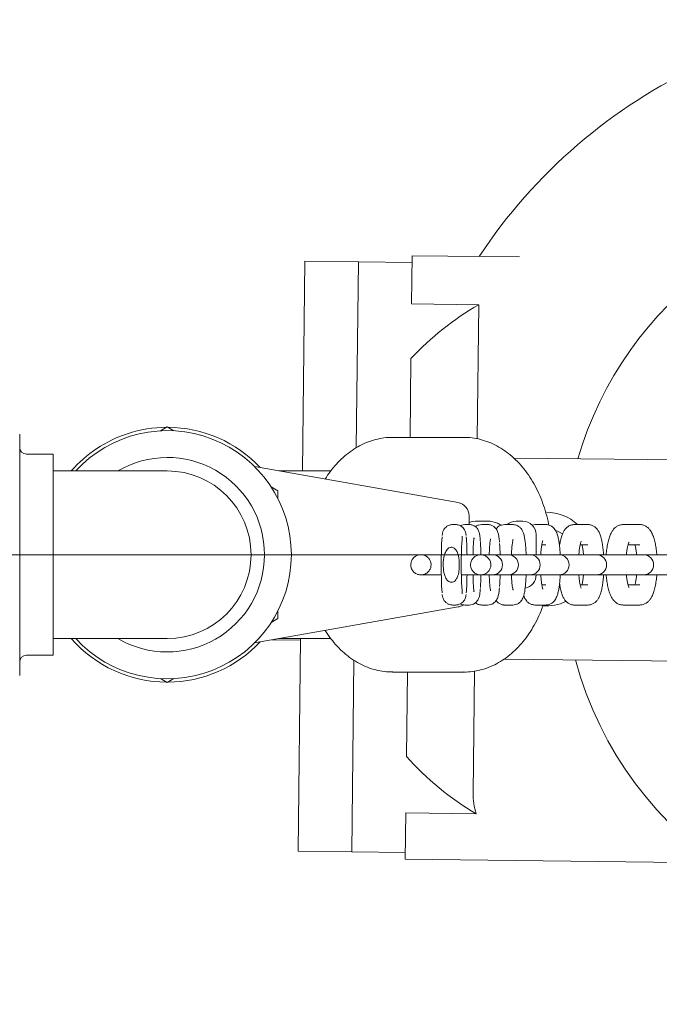
# Model space of a CAD drawing. Units: millimetres. Extents: x 8 to 634, y 5 to 290.
# Drawn here: x 166 to 179, y 35 to 54 of the extents above; entities that cross this region are included whole.
import ezdxf

# ---------------------------------------------------------------- set-up
doc = ezdxf.new("R2010")
doc.units = ezdxf.units.MM

# ---------------------------------------------------------------- blocks, each defined once
blk = doc.blocks.new('SW_CENTERMARKSYMBOL_1')
at = {"color": 0, "linetype": 'Continuous', "lineweight": 0}
blk.add_line((-0.333, 0), (-26.833, 0), dxfattribs=at)

msp = doc.modelspace()

# ---------------------------------------------------------------- hatches: boundary and pattern name
at = {"linetype": 'Continuous', "lineweight": 0}
h = msp.add_hatch(dxfattribs=at)
h.set_pattern_fill('ANSI31', style=0)
edge = h.paths.add_edge_path(flags=0)
edge.add_arc((181.425026, 43.706997), 20, 0, 360)
edge = h.paths.add_edge_path(flags=0)
edge.add_arc((181.425026, 43.706997), 19.333333, 0, 360)
h = msp.add_hatch(dxfattribs=at)
h.set_pattern_fill('ANSI32', style=0)
edge = h.paths.add_edge_path(flags=0)
edge.add_spline(control_points=[(175.032787, 43.15873), (175.043639, 43.157718), (175.054859, 43.158814), (175.065336, 43.161815), (175.076088, 43.164893), (175.086366, 43.170009), (175.095569, 43.176363), (175.107646, 43.184701), (175.118248, 43.195332), (175.127299, 43.206884), (175.140579, 43.223832), (175.150961, 43.243146), (175.159279, 43.263005), (175.191092, 43.338968), (175.198136, 43.424642), (175.198136, 43.506997), (175.198136, 43.52268), (175.197775, 43.538368), (175.197032, 43.554033), (175.194265, 43.612373), (175.186931, 43.671518), (175.16833, 43.726882), (175.159582, 43.752919), (175.148034, 43.778542), (175.132, 43.800845), (175.122515, 43.814038), (175.111211, 43.826283), (175.098078, 43.835852), (175.089975, 43.841755), (175.081034, 43.846713), (175.071613, 43.85014), (175.062165, 43.853578), (175.05201, 43.855516), (175.041957, 43.855637), (175.038898, 43.855674), (175.035833, 43.855548), (175.032787, 43.855265)], knot_values=[0.01869088, 0.01869088, 0.01869088, 0.01869088, 0.019182207, 0.019182207, 0.019182207, 0.019684485, 0.019684485, 0.019684485, 0.020344227, 0.020344227, 0.020344227, 0.021313062, 0.021313062, 0.021313062, 0.025098908, 0.025098908, 0.025098908, 0.025804646, 0.025804646, 0.025804646, 0.028450256, 0.028450256, 0.028450256, 0.029689535, 0.029689535, 0.029689535, 0.030420279, 0.030420279, 0.030420279, 0.030868588, 0.030868588, 0.030868588, 0.031319542, 0.031319542, 0.031319542, 0.031455787, 0.031455787, 0.031455787, 0.031455787], weights=[1, 1, 1, 1, 1, 1, 1, 1, 1, 1, 1, 1, 1, 1, 1, 1, 1, 1, 1, 1, 1, 1, 1, 1, 1, 1, 1, 1, 1, 1, 1, 1, 1, 1, 1, 1, 1], degree=3, periodic=0)
edge.add_spline(control_points=[(175.032787, 43.855265), (175.025972, 43.854629), (175.019193, 43.853182), (175.01269, 43.851045), (174.998122, 43.846259), (174.984572, 43.837841), (174.973016, 43.827763), (174.961578, 43.817789), (174.951662, 43.805965), (174.943143, 43.793405), (174.925388, 43.767229), (174.913035, 43.737288), (174.90393, 43.706997), (174.884583, 43.642629), (174.878276, 43.57421), (174.878276, 43.506997), (174.878276, 43.481109), (174.879354, 43.455192), (174.881644, 43.429405), (174.886272, 43.377298), (174.895504, 43.324669), (174.914607, 43.275969), (174.924173, 43.25158), (174.936506, 43.227768), (174.95291, 43.207341), (174.962862, 43.194949), (174.974568, 43.183599), (174.987905, 43.174954), (174.996284, 43.169522), (175.005456, 43.165091), (175.01502, 43.162216), (175.0208, 43.160479), (175.026778, 43.15929), (175.032787, 43.15873)], knot_values=[0.018916953, 0.018916953, 0.018916953, 0.018916953, 0.019224758, 0.019224758, 0.019224758, 0.019921716, 0.019921716, 0.019921716, 0.020606062, 0.020606062, 0.020606062, 0.022042863, 0.022042863, 0.022042863, 0.025110009, 0.025110009, 0.025110009, 0.026274984, 0.026274984, 0.026274984, 0.028644539, 0.028644539, 0.028644539, 0.029826436, 0.029826436, 0.029826436, 0.030541187, 0.030541187, 0.030541187, 0.030987784, 0.030987784, 0.030987784, 0.031257928, 0.031257928, 0.031257928, 0.031257928], weights=[1, 1, 1, 1, 1, 1, 1, 1, 1, 1, 1, 1, 1, 1, 1, 1, 1, 1, 1, 1, 1, 1, 1, 1, 1, 1, 1, 1, 1, 1, 1, 1, 1, 1], degree=3, periodic=0)
h = msp.add_hatch(dxfattribs=at)
h.set_pattern_fill('ANSI32', style=0)
edge = h.paths.add_edge_path(flags=0)
edge.add_spline(control_points=[(174.637212, 43.506997), (174.637212, 43.516895), (174.636458, 43.526821), (174.634964, 43.536605), (174.631561, 43.558888), (174.624158, 43.580881), (174.613446, 43.600714), (174.602633, 43.620734), (174.58815, 43.639128), (174.571269, 43.654383), (174.554393, 43.669634), (174.534654, 43.682177), (174.51369, 43.691001), (174.500417, 43.696589), (174.486473, 43.700788), (174.472322, 43.703459), (174.459882, 43.705806), (174.447168, 43.706997), (174.434509, 43.706997)], knot_values=[0.015473932, 0.015473932, 0.015473932, 0.015473932, 0.015921155, 0.015921155, 0.015921155, 0.016944623, 0.016944623, 0.016944623, 0.017977595, 0.017977595, 0.017977595, 0.019009977, 0.019009977, 0.019009977, 0.019658025, 0.019658025, 0.019658025, 0.020230952, 0.020230952, 0.020230952, 0.020230952], weights=[1, 1, 1, 1, 1, 1, 1, 1, 1, 1, 1, 1, 1, 1, 1, 1, 1, 1, 1], degree=3, periodic=0)
edge.add_spline(control_points=[(174.434509, 43.706997), (174.42483, 43.706997), (174.415127, 43.706303), (174.405547, 43.704925), (174.383259, 43.701717), (174.361213, 43.694653), (174.341223, 43.684285), (174.32123, 43.673915), (174.302746, 43.659952), (174.287323, 43.643539), (174.27792, 43.633533), (174.269508, 43.622497), (174.262355, 43.610777), (174.250751, 43.591763), (174.242259, 43.570489), (174.237591, 43.548708), (174.234661, 43.535037), (174.233171, 43.520979), (174.233171, 43.506997)], knot_values=[0.016537263, 0.016537263, 0.016537263, 0.016537263, 0.016974685, 0.016974685, 0.016974685, 0.017997111, 0.017997111, 0.017997111, 0.019019892, 0.019019892, 0.019019892, 0.019637773, 0.019637773, 0.019637773, 0.020649124, 0.020649124, 0.020649124, 0.02128268, 0.02128268, 0.02128268, 0.02128268], weights=[1, 1, 1, 1, 1, 1, 1, 1, 1, 1, 1, 1, 1, 1, 1, 1, 1, 1, 1], degree=3, periodic=0)
edge.add_spline(control_points=[(174.233171, 43.506997), (174.233171, 43.487139), (174.236211, 43.467063), (174.242087, 43.448095), (174.246248, 43.434659), (174.251872, 43.421595), (174.258768, 43.409336), (174.269814, 43.389701), (174.284434, 43.371716), (174.301388, 43.356879), (174.318467, 43.341934), (174.338392, 43.329763), (174.359476, 43.321367), (174.380689, 43.31292), (174.403669, 43.308056), (174.426483, 43.307155), (174.429157, 43.30705), (174.431833, 43.306997), (174.434509, 43.306997)], knot_values=[0.018113063, 0.018113063, 0.018113063, 0.018113063, 0.01901429, 0.01901429, 0.01901429, 0.019647226, 0.019647226, 0.019647226, 0.02067009, 0.02067009, 0.02067009, 0.02170054, 0.02170054, 0.02170054, 0.0227373, 0.0227373, 0.0227373, 0.022857426, 0.022857426, 0.022857426, 0.022857426], weights=[1, 1, 1, 1, 1, 1, 1, 1, 1, 1, 1, 1, 1, 1, 1, 1, 1, 1, 1], degree=3, periodic=0)
edge.add_spline(control_points=[(174.434509, 43.306997), (174.438679, 43.306997), (174.442852, 43.307125), (174.447015, 43.307381), (174.469798, 43.308783), (174.492652, 43.314137), (174.51369, 43.322993), (174.526717, 43.328476), (174.53924, 43.335356), (174.550853, 43.343413), (174.569159, 43.356115), (174.585573, 43.372073), (174.598747, 43.390042), (174.611742, 43.407767), (174.621926, 43.427925), (174.628422, 43.44892), (174.634209, 43.467625), (174.637212, 43.487418), (174.637212, 43.506997)], knot_values=[0.017790529, 0.017790529, 0.017790529, 0.017790529, 0.017978091, 0.017978091, 0.017978091, 0.019014421, 0.019014421, 0.019014421, 0.019650474, 0.019650474, 0.019650474, 0.020661507, 0.020661507, 0.020661507, 0.021658703, 0.021658703, 0.021658703, 0.022547228, 0.022547228, 0.022547228, 0.022547228], weights=[1, 1, 1, 1, 1, 1, 1, 1, 1, 1, 1, 1, 1, 1, 1, 1, 1, 1, 1], degree=3, periodic=0)
h = msp.add_hatch(dxfattribs=at)
h.set_pattern_fill('ANSI32', style=0)
edge = h.paths.add_edge_path(flags=0)
edge.add_spline(control_points=[(175.623874, 43.706997), (175.604934, 43.706997), (175.585814, 43.704304), (175.567608, 43.69908), (175.545781, 43.692817), (175.524728, 43.68273), (175.506176, 43.669634), (175.487619, 43.656534), (175.471053, 43.640058), (175.457895, 43.621542), (175.450222, 43.610744), (175.443589, 43.599125), (175.438205, 43.587021), (175.429277, 43.566949), (175.423653, 43.545074), (175.421839, 43.523181), (175.421393, 43.5178), (175.42117, 43.512396), (175.42117, 43.506997)], knot_values=[0.016104167, 0.016104167, 0.016104167, 0.016104167, 0.01696432, 0.01696432, 0.01696432, 0.017995842, 0.017995842, 0.017995842, 0.019027862, 0.019027862, 0.019027862, 0.019623992, 0.019623992, 0.019623992, 0.020621611, 0.020621611, 0.020621611, 0.020864852, 0.020864852, 0.020864852, 0.020864852], weights=[1, 1, 1, 1, 1, 1, 1, 1, 1, 1, 1, 1, 1, 1, 1, 1, 1, 1, 1], degree=3, periodic=0)
edge.add_spline(control_points=[(175.42117, 43.506997), (175.42117, 43.491851), (175.42295, 43.476605), (175.426433, 43.461864), (175.429731, 43.447905), (175.434592, 43.43423), (175.440829, 43.421315), (175.450742, 43.400788), (175.46442, 43.381729), (175.480646, 43.365718), (175.496916, 43.349663), (175.516204, 43.336217), (175.536882, 43.326474), (175.557466, 43.316777), (175.579997, 43.310481), (175.602627, 43.308108), (175.60968, 43.307369), (175.616782, 43.306997), (175.623874, 43.306997)], knot_values=[0.018322508, 0.018322508, 0.018322508, 0.018322508, 0.019008811, 0.019008811, 0.019008811, 0.019654248, 0.019654248, 0.019654248, 0.020689142, 0.020689142, 0.020689142, 0.021726743, 0.021726743, 0.021726743, 0.022759398, 0.022759398, 0.022759398, 0.023079094, 0.023079094, 0.023079094, 0.023079094], weights=[1, 1, 1, 1, 1, 1, 1, 1, 1, 1, 1, 1, 1, 1, 1, 1, 1, 1, 1], degree=3, periodic=0)
edge.add_spline(control_points=[(175.623874, 43.306997), (175.637799, 43.306997), (175.651797, 43.308441), (175.665428, 43.311289), (175.687405, 43.315881), (175.708899, 43.324289), (175.728145, 43.335851), (175.747296, 43.347356), (175.76474, 43.362298), (175.779033, 43.379468), (175.793289, 43.396594), (175.804799, 43.416406), (175.812602, 43.437278), (175.820404, 43.458149), (175.824714, 43.480654), (175.825169, 43.50293), (175.825197, 43.504286), (175.825211, 43.505641), (175.825211, 43.506997)], knot_values=[0.004143233, 0.004143233, 0.004143233, 0.004143233, 0.004773851, 0.004773851, 0.004773851, 0.005792671, 0.005792671, 0.005792671, 0.006806454, 0.006806454, 0.006806454, 0.007817633, 0.007817633, 0.007817633, 0.008828785, 0.008828785, 0.008828785, 0.008889536, 0.008889536, 0.008889536, 0.008889536], weights=[1, 1, 1, 1, 1, 1, 1, 1, 1, 1, 1, 1, 1, 1, 1, 1, 1, 1, 1], degree=3, periodic=0)
edge.add_spline(control_points=[(175.825211, 43.506997), (175.825211, 43.522467), (175.823382, 43.538041), (175.8198, 43.55309), (175.814609, 43.574895), (175.80556, 43.5961), (175.793416, 43.614939), (175.781195, 43.633899), (175.765499, 43.650993), (175.74766, 43.664799), (175.72969, 43.678706), (175.709042, 43.689669), (175.687463, 43.696789), (175.667076, 43.703516), (175.645341, 43.706997), (175.623874, 43.706997)], knot_values=[0.010123888, 0.010123888, 0.010123888, 0.010123888, 0.010825573, 0.010825573, 0.010825573, 0.011843702, 0.011843702, 0.011843702, 0.012868474, 0.012868474, 0.012868474, 0.013900857, 0.013900857, 0.013900857, 0.014876165, 0.014876165, 0.014876165, 0.014876165], weights=[1, 1, 1, 1, 1, 1, 1, 1, 1, 1, 1, 1, 1, 1, 1, 1], degree=3, periodic=0)

# ---------------------------------------------------------------- linework, layer by layer
at = {"color": 7, "linetype": 'Continuous', "lineweight": 15}
for p, q in [((172.12559, 49.542837), (172.077989, 45.373664)), ((173.192188, 49.530659), (172.12559, 49.542837)), ((173.192188, 49.530659), (173.150032, 45.838467)), ((173.150034, 45.838587), (173.192188, 49.530659)), ((174.258785, 49.518481), (173.192188, 49.530659)), ((174.260307, 49.651806), (174.249365, 48.693473)), ((176.397299, 49.627407), (174.260307, 49.651806)), ((174.249365, 48.693473), (175.582612, 48.678251)), ((175.582612, 48.678251), (175.552173, 46.012257)), ((174.219073, 46.04033), (174.236957, 47.606683)), ((169.39212, 46.247338), (169.258211, 46.170026)), ((169.526028, 46.170026), (169.39212, 46.247338)), ((166.458786, 44.516629), (166.458786, 46.106997)), ((175.284676, 46.04033), (173.870462, 46.04033)), ((167.125453, 45.706997), (166.59212, 45.706997)), ((167.125453, 44.38169), (167.125453, 45.706997)), ((176.278943, 45.628498), (179.662458, 45.589866)), ((175.171759, 44.745853), (171.128729, 45.458748)), ((167.39212, 45.373664), (167.125453, 45.373664)), ((169.39212, 45.373664), (167.39212, 45.373664)), ((172.643382, 45.373664), (171.611265, 45.373664)), ((171.59212, 44.977168), (171.458211, 45.05448)), ((171.59212, 44.822544), (171.59212, 44.977168)), ((166.458786, 41.306997), (166.458786, 44.516629)), ((175.39212, 44.483237), (175.39212, 44.306997)), ((167.125453, 41.706997), (167.125453, 44.38169)), ((175.065252, 44.306997), (175.125353, 44.306997)), ((175.307096, 44.306997), (175.392303, 44.306997)), ((175.756081, 44.373664), (175.520378, 44.373664)), ((175.64326, 44.306997), (175.761122, 44.306997)), ((176.100118, 44.306997), (176.259272, 44.306997)), ((176.458786, 44.373664), (176.325453, 44.373664)), ((176.705922, 44.306997), (176.645199, 44.297256)), ((176.705922, 44.306997), (176.915137, 44.306997)), ((177.486186, 44.306997), (177.752601, 44.306997)), ((178.457117, 44.306997), (178.784103, 44.306997)), ((175.254718, 44.048008), (175.255463, 44.053215)), ((176.725453, 44.106997), (176.725453, 43.706997)), ((176.915137, 43.906997), (176.838325, 43.906997)), ((177.752601, 43.906997), (177.601129, 43.906997)), ((178.784103, 43.906997), (178.553773, 43.906997)), ((174.434509, 43.706997), (174.839956, 43.706997)), ((175.245473, 43.706997), (175.623874, 43.706997)), ((175.769538, 43.706997), (175.632734, 43.706997)), ((175.854745, 43.706997), (175.769538, 43.706997)), ((175.855971, 43.706997), (175.854745, 43.706997)), ((176.052333, 43.706997), (175.855971, 43.706997)), ((176.170195, 43.706997), (176.052333, 43.706997)), ((176.172543, 43.706997), (176.170195, 43.706997)), ((176.441183, 43.706997), (176.172543, 43.706997)), ((176.600337, 43.706997), (176.441183, 43.706997)), ((176.604626, 43.706997), (176.600337, 43.706997)), ((176.963745, 43.706997), (176.604626, 43.706997)), ((177.17296, 43.706997), (176.963745, 43.706997)), ((177.180393, 43.706997), (177.17296, 43.706997)), ((177.647823, 43.706997), (177.180393, 43.706997)), ((177.914238, 43.706997), (177.647823, 43.706997)), ((177.926337, 43.706997), (177.914238, 43.706997)), ((178.515616, 43.706997), (177.926337, 43.706997)), ((178.842602, 43.706997), (178.515616, 43.706997)), ((178.860925, 43.706997), (178.842602, 43.706997)), ((179.576954, 43.706997), (178.860925, 43.706997)), ((174.839956, 43.306997), (174.434509, 43.306997)), ((175.623874, 43.306997), (175.23955, 43.306997)), ((175.628045, 43.306997), (175.769538, 43.306997)), ((175.769538, 43.306997), (175.854745, 43.306997)), ((175.854745, 43.306997), (175.855971, 43.306997)), ((175.855971, 43.306997), (176.052333, 43.306997)), ((176.052333, 43.306997), (176.170195, 43.306997)), ((176.170195, 43.306997), (176.172543, 43.306997)), ((176.172543, 43.306997), (176.441183, 43.306997)), ((176.441183, 43.306997), (176.600337, 43.306997)), ((176.600337, 43.306997), (176.604626, 43.306997)), ((176.604626, 43.306997), (176.963745, 43.306997)), ((176.963745, 43.306997), (177.17296, 43.306997)), ((177.17296, 43.306997), (177.180393, 43.306997)), ((177.180393, 43.306997), (177.647823, 43.306997)), ((177.647823, 43.306997), (177.914238, 43.306997)), ((177.914238, 43.306997), (177.926337, 43.306997)), ((177.926337, 43.306997), (178.515616, 43.306997)), ((178.515616, 43.306997), (178.842602, 43.306997)), ((178.842602, 43.306997), (178.860925, 43.306997)), ((178.860925, 43.306997), (179.576954, 43.306997)), ((176.838375, 43.106997), (176.915137, 43.106997)), ((177.200375, 43.092071), (177.189838, 43.086565)), ((177.601073, 43.106997), (177.752601, 43.106997)), ((178.553929, 43.106997), (178.784103, 43.106997)), ((175.125353, 42.706997), (175.065252, 42.706997)), ((175.392303, 42.706997), (175.307096, 42.706997)), ((175.761122, 42.706997), (175.64326, 42.706997)), ((176.259272, 42.706997), (176.100118, 42.706997)), ((176.915137, 42.706997), (176.705922, 42.706997)), ((177.752601, 42.706997), (177.486186, 42.706997)), ((178.784103, 42.706997), (178.457117, 42.706997)), ((171.128729, 41.955246), (175.171759, 42.668142)), ((171.59212, 42.436827), (171.59212, 42.59145)), ((171.458211, 42.359515), (171.59212, 42.436827)), ((167.125453, 42.04033), (167.39212, 42.04033)), ((167.39212, 42.04033), (169.39212, 42.04033)), ((171.475732, 42.016432), (172.039585, 42.009995)), ((171.611265, 42.04033), (172.645283, 42.04033)), ((172.039931, 42.04033), (171.991634, 37.810268)), ((166.59212, 41.706997), (167.125453, 41.706997)), ((173.101713, 41.606441), (173.058232, 37.79809)), ((173.058232, 37.79809), (173.101708, 41.605996)), ((176.083684, 41.630466), (179.616791, 41.590127)), ((173.870462, 41.373664), (175.284676, 41.373664)), ((174.146657, 39.697711), (174.165792, 41.373664)), ((175.284676, 41.373664), (175.274243, 41.37371)), ((175.499411, 41.391129), (175.471775, 38.970612)), ((169.258211, 41.243968), (169.39212, 41.166656)), ((169.39212, 41.166656), (169.526028, 41.243968)), ((174.123306, 37.652588), (174.133808, 38.572386)), ((174.133808, 38.572386), (175.532781, 38.556413)), ((171.991634, 37.810268), (173.058232, 37.79809)), ((173.058232, 37.79809), (174.124829, 37.785913)), ((180.298839, 37.582079), (174.123306, 37.652588))]:
    msp.add_line(p, q, dxfattribs=at)
at = {"color": 7, "linetype": 'Continuous', "lineweight": 15, "flags": 128}
for points in [[(175.39212, 44.348514), (175.45329, 44.366878), (175.520378, 44.373664)], [(177.116942, 44.186879), (177.16016, 44.169717), (177.251451, 44.119398)], [(177.18863, 43.914954), (177.194397, 43.909521), (177.195958, 43.908014)]]:
    msp.add_lwpolyline(points, dxfattribs=at)
at = {"color": 7, "linetype": 'Continuous', "lineweight": 15}
for radius in [26.666667, 20, 19.333333]:
    msp.add_circle((181.425026, 43.706997), radius, dxfattribs=at)
for centre, radius, start, end in [((184.499431, 43.766054), 10.666667, 114.7536613, 146.6081353), ((184.583434, 43.533551), 7.333333, 195.1724769, 89.3458567), ((184.583434, 43.533551), 7.333333, 89.3458567, 163.5192366), ((178.524858, 43.602725), 5.866667, 120.1005604, 136.9612406), ((169.39212, 43.706997), 2.533333, 90.2756709, 108.2229716), ((169.39212, 43.706997), 2.533333, 43.1312389, 89.7243291), ((169.39212, 43.706997), 2.533333, 108.2229716, 138.8604896), ((169.39212, 43.706997), 2.466667, 0, 137.4933577), ((166.59212, 45.84033), 0.133333, 180, 270), ((169.39212, 43.706997), 1.933333, 0, 120.450314), ((169.39212, 43.706997), 1.666667, 0, 90), ((175.125453, 44.483237), 0.266667, 0, 80), ((176.917267, 43.621079), 0.933333, 47.2997927, 89.3458567), ((176.325453, 44.106997), 0.266667, 90, 131.4096221), ((176.458786, 44.106997), 0.266667, 0, 90), ((182.841185, 43.50798), 8.005209, 176.0332036, 184.0042631), ((182.759021, 43.509876), 7.523896, 175.6865422, 184.4078271), ((170.879044, 43.693264), 4.471625, 0.1759624, 4.7230228), ((179.139814, 43.668563), 3.669478, 174.1225485, 179.399877), ((170.512221, 43.611586), 5.116713, 1.0684497, 3.8556629), ((178.729728, 43.653746), 2.937738, 172.9006554, 178.9613587), ((172.118817, 43.602676), 3.892924, 1.5355816, 4.812363), ((169.39212, 43.706997), 2.466667, 222.5066423, 0), ((169.39212, 43.706997), 1.933333, 239.549686, 0), ((169.39212, 43.706997), 1.666667, 270, 0), ((175.855971, 43.506997), 0.2, 0, 90), ((176.172543, 43.506997), 0.2, 0, 90), ((176.604626, 43.506997), 0.2, 0, 90), ((177.180393, 43.506997), 0.2, 0, 90), ((177.926337, 43.506997), 0.2, 0, 90), ((178.860925, 43.506997), 0.2, 0, 90), ((175.855971, 43.506997), 0.2, 270, 0), ((176.172543, 43.506997), 0.2, 270, 0), ((176.604626, 43.506997), 0.2, 270, 0), ((177.180393, 43.506997), 0.2, 270, 0), ((177.926337, 43.506997), 0.2, 270, 0), ((178.860925, 43.506997), 0.2, 270, 0), ((171.297942, 43.303789), 4.052707, 354.9772704, 0.04536), ((179.132025, 43.345135), 3.661687, 180.5967748, 185.8935564), ((170.561383, 43.400753), 5.067529, 356.0706556, 358.9398896), ((178.730574, 43.360293), 2.938584, 181.0392093, 187.096332), ((172.172188, 43.408833), 3.839506, 355.0389451, 358.4801555), ((176.458786, 43.306997), 0.266667, 280.6381236, 0), ((175.125453, 42.930757), 0.266667, 280, 303.0038665), ((176.917267, 43.621079), 0.933333, 266.3712984, 295.3606643), ((169.39212, 43.706997), 2.533333, 221.1395104, 269.7243291), ((169.39212, 43.706997), 2.533333, 270.2756709, 316.8687611), ((166.59212, 41.573664), 0.133333, 90, 180), ((178.524858, 43.602725), 5.866667, 221.7304729, 239.3353033), ((176.805022, 38.95539), 1.333333, 179.3458567, 197.4115049)]:
    msp.add_arc(centre, radius, start, end, dxfattribs=at)
for points, knots in [([(173.864057, 46.038397), (173.850781, 46.038917), (173.781685, 46.04162), (173.656943, 46.025617), (173.492227, 45.989852), (173.331444, 45.932048), (173.175774, 45.854885), (173.026396, 45.758255), (172.884424, 45.643058), (172.751518, 45.509679), (172.632171, 45.36641), (172.563603, 45.261117), (172.531256, 45.211444)], [0, 0, 0, 0, 0.025521624, 0.132828943, 0.240057346, 0.347624973, 0.455918765, 0.565208864, 0.675618465, 0.787122113, 0.899574449, 1, 1, 1, 1]), ([(176.975456, 44.296989), (176.974205, 44.304786), (176.961272, 44.38536), (176.922092, 44.533998), (176.85719, 44.740211), (176.776038, 44.936952), (176.681172, 45.123004), (176.572717, 45.296362), (176.451664, 45.455259), (176.319033, 45.597938), (176.17613, 45.722777), (176.024491, 45.828395), (175.865853, 45.913557), (175.702068, 45.977944), (175.534994, 46.019561), (175.397618, 46.039689), (175.31658, 46.038166), (175.291929, 46.037703)], [0, 0, 0, 0, 0.008013808, 0.082815383, 0.157716695, 0.232722468, 0.307817917, 0.382945201, 0.458003653, 0.532855528, 0.607325836, 0.681225204, 0.754388931, 0.826722022, 0.898233107, 0.969043825, 1, 1, 1, 1]), ([(175.065252, 44.306997), (175.043145, 44.304899), (175.00295, 44.301085), (174.952661, 44.274944), (174.916634, 44.24394), (174.891991, 44.210829), (174.876628, 44.179578), (174.867744, 44.152658), (174.862146, 44.127344), (174.858948, 44.109038), (174.85753, 44.093944), (174.857157, 44.089975)], [0, 0, 0, 0, 0.155951945, 0.283556592, 0.39550527, 0.495732688, 0.586960373, 0.676771923, 0.785641988, 0.943627305, 1, 1, 1, 1]), ([(175.333503, 44.090227), (175.333239, 44.093039), (175.331894, 44.107406), (175.328659, 44.126171), (175.322681, 44.154139), (175.311181, 44.186878), (175.29098, 44.223083), (175.259046, 44.25922), (175.213083, 44.289845), (175.16579, 44.305146), (175.135537, 44.306531), (175.125353, 44.306997)], [0, 0, 0, 0, 0.039821912, 0.203397054, 0.334168026, 0.437921197, 0.537601711, 0.654206056, 0.785673785, 0.927853944, 1, 1, 1, 1]), ([(175.307096, 44.306997), (175.285314, 44.305627), (175.253455, 44.303623), (175.226048, 44.28873), (175.217379, 44.28402)], [0, 0, 0, 0, 0.683715664, 1, 1, 1, 1]), ([(175.616973, 43.969901), (175.615971, 43.984448), (175.613007, 44.027498), (175.606057, 44.085383), (175.598604, 44.131597), (175.583478, 44.177666), (175.564499, 44.214611), (175.534271, 44.252089), (175.490345, 44.28463), (175.440516, 44.304), (175.406476, 44.306116), (175.392303, 44.306997)], [0, 0, 0, 0, 0.097901627, 0.289742728, 0.505390903, 0.592367977, 0.666771717, 0.747117342, 0.836552056, 0.93194397, 1, 1, 1, 1]), ([(175.64326, 44.306997), (175.622187, 44.304971), (175.58247, 44.301153), (175.539318, 44.281502), (175.521499, 44.26589), (175.516994, 44.261943)], [0, 0, 0, 0, 0.457863326, 0.862949267, 1, 1, 1, 1]), ([(176.027915, 44.292878), (176.005005, 44.306673), (175.953946, 44.337417), (175.862864, 44.363991), (175.791763, 44.377043), (175.753696, 44.373102), (175.750723, 44.372794)], [0, 0, 0, 0, 0.272676499, 0.607695714, 0.969353532, 1, 1, 1, 1]), ([(175.996565, 43.959062), (175.994923, 43.977026), (175.99053, 44.025064), (175.981154, 44.085956), (175.969822, 44.137342), (175.952595, 44.182911), (175.929974, 44.222088), (175.895281, 44.260252), (175.84699, 44.291178), (175.799482, 44.305463), (175.770098, 44.306638), (175.761122, 44.306997)], [0, 0, 0, 0, 0.115226852, 0.308136664, 0.496320199, 0.594271873, 0.678620954, 0.76579382, 0.859102352, 0.95695451, 1, 1, 1, 1]), ([(176.100118, 44.306997), (176.078869, 44.305112), (176.038284, 44.301512), (175.98645, 44.275755), (175.950093, 44.246557), (175.935531, 44.226973), (175.929739, 44.219183)], [0, 0, 0, 0, 0.302821813, 0.5783943233, 0.8322903085, 1, 1, 1, 1]), ([(176.526656, 43.706997), (176.525647, 43.731966), (176.52312, 43.794474), (176.516174, 43.885834), (176.506197, 43.97941), (176.492841, 44.06316), (176.47714, 44.127882), (176.4558, 44.181717), (176.427161, 44.226721), (176.389336, 44.264958), (176.337793, 44.294788), (176.291677, 44.306157), (176.265071, 44.306847), (176.259272, 44.306997)], [0, 0, 0, 0, 0.0836056841, 0.209303354, 0.3370553886, 0.4693732105, 0.6146233961, 0.712461498, 0.7761555135, 0.8422367395, 0.9102704223, 0.9804408588, 1, 1, 1, 1]), ([(177.203939, 43.702993), (177.202942, 43.723805), (177.200106, 43.782986), (177.191671, 43.873076), (177.178865, 43.971183), (177.161438, 44.060391), (177.141033, 44.129734), (177.114754, 44.186132), (177.083524, 44.230723), (177.04176, 44.269259), (176.987117, 44.297778), (176.942231, 44.306644), (176.918062, 44.306959), (176.915137, 44.306997)], [0, 0, 0, 0, 0.068810269, 0.195671718, 0.32483916, 0.459009864, 0.606357886, 0.699322905, 0.771799657, 0.843726511, 0.916185709, 0.989856412, 1, 1, 1, 1]), ([(177.486186, 44.306997), (177.463577, 44.304989), (177.420099, 44.301126), (177.363766, 44.273576), (177.319716, 44.2379), (177.285423, 44.195498), (177.256846, 44.14463), (177.231341, 44.079532), (177.2099, 43.996464), (177.19598, 43.926642), (177.191029, 43.884725), (177.190286, 43.878437)], [0, 0, 0, 0, 0.101620241, 0.195414165, 0.286362092, 0.381812442, 0.491755089, 0.634584795, 0.810115026, 0.971518969, 1, 1, 1, 1]), ([(178.065957, 43.706997), (178.06326, 43.742725), (178.057652, 43.817007), (178.043586, 43.920206), (178.024562, 44.017683), (178.000361, 44.10087), (177.971641, 44.166192), (177.936538, 44.218597), (177.894687, 44.260242), (177.840531, 44.292198), (177.79043, 44.30574), (177.760698, 44.306728), (177.752601, 44.306997)], [0, 0, 0, 0, 0.1204080801, 0.2503429332, 0.3840647252, 0.5262560434, 0.651374183, 0.735033073, 0.8149311579, 0.89299927, 0.9708602419, 1, 1, 1, 1]), ([(178.457117, 44.306997), (178.434325, 44.305056), (178.389642, 44.30125), (178.330645, 44.273481), (178.282718, 44.236062), (178.243662, 44.189624), (178.209565, 44.131375), (178.179728, 44.057472), (178.153615, 43.963945), (178.133745, 43.855407), (178.122028, 43.767604), (178.118867, 43.716756), (178.11826, 43.706997)], [0, 0, 0, 0, 0.0843098569, 0.1652904817, 0.2451288483, 0.3303422837, 0.4296835296, 0.5564988717, 0.6928438233, 0.8344202319, 0.9682215264, 1, 1, 1, 1]), ([(179.122794, 43.706997), (179.121644, 43.72364), (179.117746, 43.780034), (179.105206, 43.869922), (179.085048, 43.974555), (179.057026, 44.071594), (179.023371, 44.149225), (178.981563, 44.211201), (178.935638, 44.256591), (178.8793, 44.290184), (178.826232, 44.30538), (178.794038, 44.306616), (178.784103, 44.306997)], [0, 0, 0, 0, 0.0545060531, 0.184698748, 0.3178268126, 0.4569833656, 0.6097001514, 0.7082805468, 0.7965059415, 0.8806386473, 0.9631647905, 1, 1, 1, 1]), ([(175.032787, 43.15873), (175.026805, 43.159664), (175.010924, 43.162144), (174.981815, 43.176682), (174.94379, 43.21342), (174.899967, 43.298733), (174.881563, 43.403056), (174.875623, 43.548135), (174.88725, 43.674174), (174.931216, 43.781573), (174.971407, 43.829448), (175.004032, 43.850492), (175.026005, 43.854139), (175.032787, 43.855265)], [0, 0, 0, 0, 0.022147915, 0.058792095, 0.117115501, 0.213250872, 0.405214027, 0.500212996, 0.746855235, 0.862923311, 0.918613318, 0.974880579, 1, 1, 1, 1]), ([(175.032787, 43.855265), (175.035843, 43.855451), (175.048938, 43.85625), (175.07219, 43.851603), (175.104329, 43.833794), (175.14141, 43.793493), (175.183662, 43.698958), (175.196416, 43.596679), (175.199009, 43.481183), (175.194513, 43.382553), (175.170442, 43.27995), (175.133639, 43.210701), (175.099708, 43.176882), (175.066158, 43.159358), (175.043815, 43.158937), (175.032787, 43.15873)], [0, 0, 0, 0, 0.0108485165, 0.0465013694, 0.0820543576, 0.1396771342, 0.2370864112, 0.4442074577, 0.4998241851, 0.6471358238, 0.7932919598, 0.8696471472, 0.9216909685, 0.9613514292, 1, 1, 1, 1]), ([(175.488459, 44.018049), (175.489049, 44.023073), (175.490506, 44.035469), (175.492481, 44.042857), (175.491719, 44.040189), (175.491707, 44.040147)], [0, 0, 0, 0, 0.4015257882, 0.9905682748, 1, 1, 1, 1]), ([(175.81329, 43.987624), (175.814571, 43.996634), (175.817166, 44.014888), (175.820369, 44.026648), (175.819602, 44.024344), (175.819476, 44.023965)], [0, 0, 0, 0, 0.448852833, 0.909301059, 1, 1, 1, 1]), ([(176.232648, 43.696776), (176.233149, 43.710547), (176.234887, 43.758252), (176.240116, 43.830983), (176.247451, 43.906685), (176.255442, 43.962322), (176.261573, 43.994797), (176.266195, 44.009832), (176.265348, 44.007701), (176.265179, 44.007274)], [0, 0, 0, 0, 0.0846663354, 0.2932880366, 0.498476371, 0.6771288506, 0.8363014187, 0.9671820617, 1, 1, 1, 1]), ([(176.817679, 43.706997), (176.817885, 43.711507), (176.819619, 43.749548), (176.825553, 43.813339), (176.83459, 43.889151), (176.844522, 43.944698), (176.852197, 43.977466), (176.857839, 43.99254), (176.856839, 43.990467), (176.856626, 43.990025)], [0, 0, 0, 0, 0.0296416975, 0.2500404852, 0.4662791489, 0.6534676696, 0.8208654424, 0.9618144945, 1, 1, 1, 1]), ([(177.574001, 43.706997), (177.576143, 43.732889), (177.580855, 43.789848), (177.591649, 43.864114), (177.603971, 43.923918), (177.613973, 43.959353), (177.620887, 43.975215), (177.619895, 43.973459), (177.61964, 43.973009)], [0, 0, 0, 0, 0.186094334, 0.409391757, 0.624916723, 0.798596309, 0.948449193, 1, 1, 1, 1]), ([(177.637713, 43.906997), (177.639564, 43.898989), (177.645453, 43.873503), (177.654507, 43.812998), (177.661864, 43.753014), (177.664276, 43.714398), (177.664738, 43.706997)], [0, 0, 0, 0, 0.165259735, 0.525926766, 0.909141043, 1, 1, 1, 1]), ([(178.519843, 43.706997), (178.521207, 43.722387), (178.525337, 43.769004), (178.536256, 43.835571), (178.550415, 43.898655), (178.562956, 43.938431), (178.572101, 43.958148), (178.571961, 43.957852), (178.571911, 43.957746)], [0, 0, 0, 0, 0.1132265505, 0.3429619547, 0.5651153176, 0.7482660201, 0.9102669611, 1, 1, 1, 1]), ([(178.687291, 43.906997), (178.689055, 43.90124), (178.695325, 43.880775), (178.706159, 43.827816), (178.716201, 43.765994), (178.720112, 43.721739), (178.721415, 43.706997)], [0, 0, 0, 0, 0.130275659, 0.463117618, 0.821166431, 1, 1, 1, 1]), ([(174.233171, 43.506997), (174.234048, 43.520995), (174.23632, 43.557295), (174.256059, 43.604717), (174.291578, 43.65155), (174.339449, 43.687554), (174.39262, 43.705177), (174.424827, 43.706577), (174.434509, 43.706997)], [0, 0, 0, 0, 0.133529829, 0.346270491, 0.477405094, 0.692507724, 0.907566405, 1, 1, 1, 1]), ([(174.434509, 43.706997), (174.447187, 43.706303), (174.474288, 43.704818), (174.522303, 43.689847), (174.573948, 43.657316), (174.616621, 43.602791), (174.635262, 43.549351), (174.636756, 43.516899), (174.637212, 43.506997)], [0, 0, 0, 0, 0.120568188, 0.257723697, 0.474352319, 0.691049907, 0.905735135, 1, 1, 1, 1]), ([(175.42117, 43.506997), (175.421308, 43.512395), (175.422011, 43.539755), (175.432708, 43.57999), (175.461493, 43.63058), (175.503951, 43.672562), (175.563106, 43.701997), (175.604878, 43.705434), (175.623874, 43.706997)], [0, 0, 0, 0, 0.05143131, 0.260695703, 0.386887281, 0.603268411, 0.819582667, 1, 1, 1, 1]), ([(175.623874, 43.706997), (175.645425, 43.704998), (175.689788, 43.700883), (175.749981, 43.667717), (175.796363, 43.617246), (175.821507, 43.560434), (175.824137, 43.522491), (175.825211, 43.506997)], [0, 0, 0, 0, 0.205173527, 0.42234534, 0.637935514, 0.852150415, 1, 1, 1, 1]), ([(174.434509, 43.306997), (174.431834, 43.307031), (174.40633, 43.307353), (174.358131, 43.317736), (174.298896, 43.353798), (174.261015, 43.400802), (174.237812, 43.452982), (174.234885, 43.487053), (174.233171, 43.506997)], [0, 0, 0, 0, 0.025565371, 0.243735605, 0.460585239, 0.675858838, 0.810255151, 1, 1, 1, 1]), ([(174.637212, 43.506997), (174.635477, 43.487348), (174.631795, 43.445643), (174.601324, 43.387599), (174.558889, 43.3461), (174.506642, 43.317481), (174.465667, 43.3076), (174.438678, 43.307078), (174.434509, 43.306997)], [0, 0, 0, 0, 0.18652379, 0.395896749, 0.608161058, 0.742813843, 0.960267683, 1, 1, 1, 1]), ([(175.623874, 43.306997), (175.616782, 43.307226), (175.586937, 43.308191), (175.535114, 43.323141), (175.477886, 43.362814), (175.44244, 43.412638), (175.424189, 43.462253), (175.422194, 43.491814), (175.42117, 43.506997)], [0, 0, 0, 0, 0.067550478, 0.28427827, 0.502002782, 0.719118021, 0.855733598, 1, 1, 1, 1]), ([(175.825211, 43.506997), (175.825202, 43.505642), (175.825045, 43.482008), (175.816137, 43.435912), (175.781922, 43.376945), (175.730025, 43.33273), (175.674238, 43.310083), (175.637816, 43.307851), (175.623874, 43.306997)], [0, 0, 0, 0, 0.012955749, 0.225893711, 0.438847913, 0.65235499, 0.866920746, 1, 1, 1, 1]), ([(176.265631, 43.005522), (176.265678, 43.005411), (176.26659, 43.003237), (176.2632, 43.0128), (176.258365, 43.035761), (176.251069, 43.079632), (176.243749, 43.142678), (176.237187, 43.219564), (176.234291, 43.278781), (176.232911, 43.306997)], [0, 0, 0, 0, 0.006125478, 0.120048102, 0.259885981, 0.426854832, 0.615020203, 0.816564058, 1, 1, 1, 1]), ([(176.259272, 42.706997), (176.280495, 42.708883), (176.321031, 42.712486), (176.373201, 42.738226), (176.412704, 42.77093), (176.440917, 42.807208), (176.460903, 42.844698), (176.477001, 42.887844), (176.491092, 42.943145), (176.503693, 43.016425), (176.514307, 43.107654), (176.522211, 43.204207), (176.525359, 43.274924), (176.526787, 43.306997)], [0, 0, 0, 0, 0.071290188, 0.136165357, 0.195937447, 0.254808182, 0.317588973, 0.393397556, 0.503537004, 0.636665342, 0.761065134, 0.891635272, 1, 1, 1, 1]), ([(176.856954, 43.023466), (176.856767, 43.023882), (176.856297, 43.024925), (176.849999, 43.045211), (176.841809, 43.082745), (176.832511, 43.140607), (176.823752, 43.21588), (176.819609, 43.276202), (176.817494, 43.306997)], [0, 0, 0, 0, 0.091812899, 0.230631527, 0.395551318, 0.583372857, 0.787309789, 1, 1, 1, 1]), ([(176.915137, 42.706997), (176.938063, 42.70914), (176.980882, 42.713143), (177.035165, 42.740869), (177.075862, 42.775126), (177.106035, 42.814067), (177.129439, 42.857603), (177.150738, 42.914401), (177.168755, 42.987021), (177.184594, 43.081114), (177.195977, 43.185037), (177.202512, 43.26427), (177.204121, 43.307858), (177.204268, 43.311845)], [0, 0, 0, 0, 0.07908714, 0.147713861, 0.212955012, 0.279740105, 0.354621001, 0.450384022, 0.594841977, 0.723411096, 0.858178004, 0.987025613, 1, 1, 1, 1]), ([(177.619776, 43.040734), (177.620003, 43.040333), (177.620912, 43.038728), (177.614935, 43.052126), (177.606194, 43.081819), (177.594949, 43.131678), (177.584278, 43.200392), (177.576923, 43.26101), (177.574511, 43.299601), (177.574049, 43.306997)], [0, 0, 0, 0, 0.045805016, 0.183307602, 0.34418747, 0.52880065, 0.732392207, 0.948711374, 1, 1, 1, 1]), ([(177.664785, 43.306997), (177.662644, 43.281212), (177.657933, 43.224486), (177.648173, 43.155571), (177.640717, 43.121127), (177.637658, 43.106997)], [0, 0, 0, 0, 0.329539983, 0.724960024, 1, 1, 1, 1]), ([(177.752601, 42.706997), (177.77521, 42.709006), (177.818688, 42.712868), (177.87502, 42.740418), (177.919071, 42.776093), (177.953361, 42.818502), (177.981954, 42.869336), (178.007377, 42.93462), (178.029198, 43.016823), (178.047083, 43.116601), (178.059342, 43.213131), (178.063789, 43.280311), (178.065556, 43.306997)], [0, 0, 0, 0, 0.081191933, 0.156130842, 0.228795874, 0.305058225, 0.392899544, 0.50701677, 0.647260866, 0.776218425, 0.911105364, 1, 1, 1, 1]), ([(178.118426, 43.306997), (178.119576, 43.290355), (178.123473, 43.23396), (178.136014, 43.144072), (178.156172, 43.039439), (178.184194, 42.9424), (178.217849, 42.86477), (178.259657, 42.802793), (178.305582, 42.757403), (178.36192, 42.72381), (178.414988, 42.708614), (178.447182, 42.707378), (178.457117, 42.706997)], [0, 0, 0, 0, 0.054506053, 0.184698748, 0.317826813, 0.456983366, 0.609700151, 0.708280547, 0.796505942, 0.880638647, 0.963164791, 1, 1, 1, 1]), ([(178.572804, 43.05478), (178.572083, 43.055973), (178.570508, 43.058583), (178.560384, 43.082955), (178.548106, 43.124399), (178.535065, 43.185541), (178.525018, 43.248073), (178.521107, 43.292274), (178.519804, 43.306997)], [0, 0, 0, 0, 0.133714024, 0.2923324, 0.473404302, 0.674931539, 0.891720878, 1, 1, 1, 1]), ([(178.721377, 43.306997), (178.720013, 43.291578), (178.71588, 43.244876), (178.704985, 43.179455), (178.693989, 43.127374), (178.688283, 43.109602), (178.687447, 43.106997)], [0, 0, 0, 0, 0.187689886, 0.568510566, 0.936762882, 1, 1, 1, 1]), ([(178.784103, 42.706997), (178.806895, 42.708938), (178.851578, 42.712744), (178.910574, 42.740513), (178.958502, 42.777932), (178.997558, 42.82437), (179.031655, 42.882619), (179.061492, 42.956522), (179.087605, 43.050049), (179.107475, 43.158587), (179.119192, 43.24639), (179.122353, 43.297238), (179.122959, 43.306997)], [0, 0, 0, 0, 0.0843098569, 0.1652904817, 0.2451288483, 0.3303422837, 0.4296835296, 0.5564988717, 0.6928438233, 0.8344202319, 0.9682215264, 1, 1, 1, 1]), ([(177.190148, 43.138412), (177.191934, 43.124305), (177.198332, 43.073779), (177.214431, 42.996794), (177.238376, 42.913008), (177.267153, 42.847821), (177.302247, 42.795393), (177.3441, 42.753753), (177.398255, 42.721796), (177.448356, 42.708254), (177.478089, 42.707266), (177.486186, 42.706997)], [0, 0, 0, 0, 0.06462986, 0.231478645, 0.408895119, 0.565008864, 0.669392629, 0.769083923, 0.866491904, 0.963641429, 1, 1, 1, 1]), ([(174.857651, 42.918153), (174.857738, 42.917245), (174.858928, 42.904878), (174.86196, 42.887894), (174.867921, 42.859842), (174.879424, 42.827119), (174.899624, 42.79091), (174.931558, 42.754774), (174.977521, 42.72415), (175.024814, 42.708849), (175.055068, 42.707463), (175.065252, 42.706997)], [0, 0, 0, 0, 0.013321684, 0.181411383, 0.31579154, 0.422408224, 0.52483985, 0.644662391, 0.779758535, 0.925862764, 1, 1, 1, 1]), ([(175.125353, 42.706997), (175.147459, 42.709095), (175.187655, 42.712909), (175.237943, 42.739051), (175.27397, 42.770054), (175.298613, 42.803164), (175.313976, 42.834418), (175.322863, 42.861328), (175.328447, 42.886698), (175.331431, 42.903265), (175.332692, 42.91638), (175.332891, 42.918444)], [0, 0, 0, 0, 0.160255105, 0.291380728, 0.40641839, 0.509411369, 0.603156287, 0.695445993, 0.807320095, 0.969664678, 1, 1, 1, 1]), ([(175.25541, 42.960921), (175.255449, 42.96073), (175.255626, 42.959856), (175.255332, 42.961829), (175.255102, 42.96337)], [0, 0, 0, 0, 0.219119866, 1, 1, 1, 1]), ([(175.392303, 42.706997), (175.413781, 42.708972), (175.453651, 42.712637), (175.504149, 42.738247), (175.541094, 42.7695), (175.56658, 42.803213), (175.582905, 42.83553), (175.593071, 42.865121), (175.600895, 42.897709), (175.607763, 42.9413), (175.613156, 42.988552), (175.615843, 43.027637), (175.616599, 43.038631)], [0, 0, 0, 0, 0.104095636, 0.193245189, 0.272184819, 0.344458956, 0.413702382, 0.488876425, 0.583472642, 0.734798835, 0.925405648, 1, 1, 1, 1]), ([(175.491541, 42.974714), (175.491449, 42.975042), (175.49122, 42.975867), (175.489583, 42.987078), (175.488596, 42.99384)], [0, 0, 0, 0, 0.396879845, 1, 1, 1, 1]), ([(175.761122, 42.706997), (175.782346, 42.708911), (175.822347, 42.712519), (175.873443, 42.738039), (175.911454, 42.769848), (175.938055, 42.804585), (175.955688, 42.838656), (175.968107, 42.873179), (175.979664, 42.919787), (175.9887, 42.97414), (175.993867, 43.026589), (175.995818, 43.04639)], [0, 0, 0, 0, 0.103243872, 0.19458694, 0.276838619, 0.354625536, 0.433985841, 0.52441934, 0.647130676, 0.866784589, 1, 1, 1, 1]), ([(175.819488, 42.990101), (175.81958, 42.989805), (175.819944, 42.988643), (175.817066, 43.000186), (175.814577, 43.017293), (175.813326, 43.025891)], [0, 0, 0, 0, 0.144931982, 0.570262009, 1, 1, 1, 1]), ([(176.478424, 42.898124), (176.480689, 42.890231), (176.488056, 42.864559), (176.506542, 42.828016), (176.537479, 42.783235), (176.579314, 42.744745), (176.633938, 42.716214), (176.678828, 42.70735), (176.702997, 42.707035), (176.705922, 42.706997)], [0, 0, 0, 0, 0.0948911508, 0.3086473994, 0.4752945821, 0.6406773743, 0.8072841957, 0.9766766534, 1, 1, 1, 1]), ([(175.214938, 42.730039), (175.231281, 42.722634), (175.260571, 42.709361), (175.292835, 42.707722), (175.307096, 42.706997)], [0, 0, 0, 0, 0.557987901, 1, 1, 1, 1]), ([(175.272792, 41.376116), (175.292165, 41.37529), (175.36736, 41.372085), (175.498197, 41.388196), (175.662911, 41.424191), (175.823696, 41.481932), (175.979361, 41.559116), (176.128757, 41.655724), (176.270661, 41.770991), (176.403822, 41.904108), (176.526901, 42.054004), (176.638896, 42.219182), (176.737869, 42.398563), (176.813566, 42.561641), (176.850229, 42.66803), (176.863657, 42.706997)], [0, 0, 0, 0, 0.028255515, 0.10966968, 0.191023972, 0.272635632, 0.354798236, 0.437716738, 0.521484608, 0.606082532, 0.691400226, 0.777274615, 0.863531182, 0.95001591, 1, 1, 1, 1]), ([(175.517131, 42.751539), (175.530238, 42.742181), (175.559462, 42.721315), (175.604975, 42.7086), (175.634301, 42.707372), (175.64326, 42.706997)], [0, 0, 0, 0, 0.360923881, 0.804756536, 1, 1, 1, 1]), ([(175.929219, 42.795029), (175.930752, 42.792647), (175.940537, 42.777442), (175.970697, 42.748991), (176.021411, 42.71922), (176.067724, 42.707836), (176.094321, 42.707147), (176.100118, 42.706997)], [0, 0, 0, 0, 0.051980715, 0.331845891, 0.619980052, 0.917163727, 1, 1, 1, 1]), ([(172.532736, 42.202811), (172.549728, 42.174882), (172.602204, 42.088628), (172.703919, 41.959193), (172.835987, 41.815934), (172.97904, 41.691249), (173.130639, 41.585592), (173.289288, 41.500433), (173.453071, 41.436073), (173.620143, 41.394347), (173.761347, 41.373999), (173.846226, 41.375733), (173.874714, 41.376315)], [0, 0, 0, 0, 0.054637144, 0.168740021, 0.282528863, 0.395737651, 0.508078505, 0.619301047, 0.729260866, 0.837971082, 0.945616611, 1, 1, 1, 1])]:
    msp.add_open_spline(points, degree=3, knots=knots, dxfattribs=at)

# ---------------------------------------------------------------- block references
at = {"color": 7, "linetype": 'Continuous', "lineweight": 0}
msp.add_blockref('SW_CENTERMARKSYMBOL_1', (181.425026, 43.706997), dxfattribs=at)

doc.saveas('drawing.dxf')
